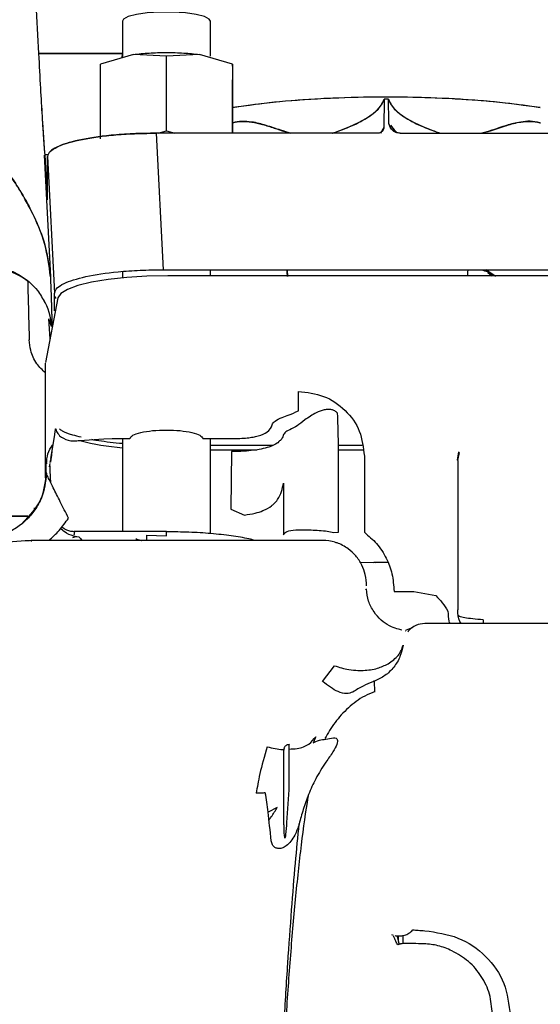
# Model space of a CAD drawing. Units: inches. Extents: x 5 to 302, y -199 to 193.
# Drawn here: x 57 to 59, y -144 to -140 of the extents above; entities that cross this region are included whole.
import ezdxf

# ---------------------------------------------------------------- set-up
doc = ezdxf.new("R2010")
doc.units = ezdxf.units.IN
doc.header["$MEASUREMENT"] = 0

msp = doc.modelspace()

# ---------------------------------------------------------------- linework, layer by layer
at = {"color": 7, "linetype": 'Continuous', "lineweight": 25, "ltscale": 18}
for p, q in [((57.3547, -139.8036), (57.3384, -139.4941)), ((57.691, -139.6724), (57.691, -139.8136)), ((58.0454, -139.8136), (58.0454, -139.6724)), ((57.3547, -139.8036), (57.6909, -139.8036)), ((57.6909, -139.8036), (57.3547, -139.8036)), ((57.7353, -139.8066), (57.6024, -139.8457)), ((57.6909, -139.8036), (57.6897, -139.82)), ((57.6897, -139.82), (57.6909, -139.8036)), ((57.8681, -139.8138), (57.7353, -139.8066)), ((58.001, -139.8066), (57.8681, -139.8138)), ((57.8681, -140.114), (57.8681, -139.8138)), ((58.1339, -139.8457), (58.001, -139.8066)), ((57.6024, -140.1459), (57.6024, -139.8457)), ((58.1339, -139.8457), (58.1339, -140.1239)), ((58.1339, -139.8544), (58.1339, -139.8457)), ((58.1339, -139.8544), (58.134, -139.9095)), ((58.134, -140.1239), (58.134, -139.9095)), ((58.7457, -139.9865), (58.7436, -140.101)), ((58.7457, -139.9865), (58.7436, -140.101)), ((58.7623, -139.9865), (58.7457, -139.9865)), ((58.7623, -139.9773), (58.7624, -139.9781)), ((58.7623, -139.9773), (58.7624, -139.9781)), ((58.764, -140.0781), (58.7623, -139.9865)), ((58.764, -140.0781), (58.7623, -139.9865)), ((58.3554, -139.9942), (58.3554, -139.9945)), ((58.3554, -139.9945), (58.3554, -139.9942)), ((58.7436, -140.101), (58.7304, -140.1237)), ((57.3725, -140.1121), (57.3725, -140.1121)), ((58.7208, -140.1239), (57.8271, -140.1239)), ((57.8271, -140.1239), (57.8556, -140.6734)), ((57.8345, -140.1239), (57.8681, -140.114)), ((57.8681, -140.114), (57.9017, -140.1239)), ((58.8094, -140.1239), (59.6809, -140.1239)), ((57.3757, -140.2119), (57.4012, -140.7016)), ((57.3885, -140.3753), (57.3794, -140.2101)), ((57.3794, -140.2101), (57.3935, -140.2105)), ((57.3934, -140.2106), (57.3794, -140.2101)), ((57.3885, -140.3753), (57.3794, -140.2101)), ((57.3897, -140.3923), (57.3897, -140.2179)), ((57.3897, -140.2179), (57.4182, -140.7674)), ((57.3984, -140.6491), (57.3917, -140.6504)), ((57.3985, -140.6494), (57.3918, -140.6506)), ((57.691, -140.6806), (57.691, -140.7063)), ((57.8556, -140.6734), (59.6525, -140.6734)), ((59.634, -140.6981), (57.8741, -140.6981)), ((58.0454, -140.6981), (58.0454, -140.6734)), ((58.355, -140.6734), (58.3554, -140.701)), ((59.1628, -140.6852), (59.1785, -140.6981)), ((59.1628, -140.6852), (59.1785, -140.6981)), ((57.4182, -140.8383), (57.4182, -140.7674)), ((57.4315, -140.7865), (57.3813, -141.0462)), ((57.3997, -140.9513), (57.3953, -140.8715)), ((57.4055, -140.9022), (57.3953, -140.8715)), ((57.3813, -141.5106), (57.3813, -141.0499)), ((58.3997, -141.1867), (58.3997, -141.1634)), ((58.3997, -141.2417), (58.3997, -141.1867)), ((57.419, -141.3386), (57.4208, -141.3237)), ((57.4032, -141.4339), (57.419, -141.3386)), ((57.5182, -141.3608), (57.6166, -141.3537)), ((57.6166, -141.3537), (57.6497, -141.3532)), ((57.6497, -141.3532), (57.721, -141.3532)), ((57.691, -141.3532), (57.691, -141.7273)), ((58.0154, -141.3532), (58.1303, -141.3532)), ((58.0454, -141.7356), (58.0454, -141.3532)), ((58.2953, -141.3806), (58.0454, -141.3806)), ((58.0454, -141.398), (58.2328, -141.398)), ((58.1303, -141.4054), (58.1273, -141.6378)), ((58.6567, -141.3806), (58.5609, -141.3806)), ((58.561, -141.398), (58.6602, -141.398)), ((59.0405, -141.4403), (59.0457, -141.4063)), ((59.0419, -141.4419), (59.0485, -141.4094)), ((57.3841, -141.4894), (57.3841, -141.4477)), ((57.3841, -141.4477), (57.3849, -141.4524)), ((57.3849, -141.4524), (57.3853, -141.4542)), ((57.3977, -141.467), (57.4001, -141.4528)), ((57.4005, -141.45), (57.4028, -141.4367)), ((58.6654, -141.4236), (58.6654, -141.7305)), ((59.0419, -141.4419), (59.039, -141.4388)), ((59.0419, -141.4419), (59.0419, -142.0424)), ((57.3994, -141.4633), (57.3992, -141.4697)), ((57.3995, -141.4631), (57.3994, -141.4633)), ((58.3397, -141.532), (58.3397, -141.7407)), ((57.3344, -141.6334), (57.3421, -141.6334)), ((58.1273, -141.6378), (58.1823, -141.661)), ((57.309, -141.6666), (55.9593, -141.6666)), ((56.2294, -141.6644), (57.3107, -141.6644)), ((57.8682, -141.7273), (57.496, -141.7273)), ((57.8682, -141.744), (57.8682, -141.7273)), ((58.5089, -141.7244), (58.5424, -141.7307)), ((58.5424, -141.7307), (58.5609, -141.7295)), ((58.4971, -141.7633), (57.3232, -141.7633)), ((57.3234, -141.7678), (57.3234, -141.7687)), ((57.7887, -141.7417), (57.8682, -141.744)), ((58.3397, -141.7407), (58.3398, -141.7404)), ((58.7101, -141.8528), (58.6486, -141.8523)), ((58.76, -141.8523), (58.7033, -141.8523)), ((58.7034, -141.856), (58.7034, -141.856)), ((58.6715, -141.9632), (58.6743, -141.9595)), ((58.785, -141.9685), (58.8647, -141.9685)), ((58.8647, -141.9685), (58.9533, -141.9854)), ((59.1437, -142.0826), (59.1438, -142.0977)), ((58.8613, -142.1136), (58.831, -142.1256)), ((58.8325, -142.1286), (58.8318, -142.1284)), ((59.6651, -142.0977), (58.909, -142.0977)), ((58.4971, -142.3309), (58.5452, -142.2676)), ((58.3406, -142.9082), (58.3406, -142.6246)), ((58.3628, -142.7677), (58.3628, -142.62)), ((58.3538, -142.8988), (58.3628, -142.7677)), ((58.3142, -142.8386), (58.2778, -142.8575)), ((58.7749, -143.3492), (58.7819, -143.3516)), ((58.7981, -143.3571), (58.8039, -143.3854)), ((58.8035, -143.3715), (58.8029, -143.3552)), ((58.8217, -143.3862), (58.8214, -143.3526)), ((58.8553, -143.3368), (58.8607, -143.3302)), ((58.8043, -143.3891), (58.8001, -143.3904)), ((58.8039, -143.3854), (58.8035, -143.3715))]:
    msp.add_line(p, q, dxfattribs=at)
at = {"color": 7, "linetype": 'Continuous', "lineweight": 25, "ltscale": 18, "flags": 128}
for points in [[(58.0454, -139.6724), (58.0409, -139.6643), (58.0216, -139.654), (57.9887, -139.6454), (57.9451, -139.6393), (57.8946, -139.636), (57.8418, -139.636), (57.7913, -139.6393), (57.7477, -139.6454), (57.7148, -139.654), (57.6955, -139.6643), (57.691, -139.6724)], [(58.5381, -140.1239), (58.5606, -140.1159), (58.6042, -140.0987), (58.6422, -140.0809), (58.6747, -140.0627), (58.7013, -140.044), (58.7221, -140.0251), (58.7369, -140.0059), (58.7457, -139.9865)], [(58.7623, -139.9865), (58.7711, -140.0059), (58.7859, -140.0251), (58.8067, -140.044), (58.8334, -140.0627), (58.8658, -140.0809), (58.9039, -140.0987), (58.9474, -140.1159), (58.9699, -140.1239)], [(58.7704, -140.0914), (58.7852, -140.1109), (58.7975, -140.123)], [(58.797, -140.1226), (58.7852, -140.1109), (58.7716, -140.0933)], [(57.8741, -140.6981), (57.7898, -140.6998), (57.7087, -140.7048), (57.6336, -140.7129), (57.5672, -140.7238), (57.5121, -140.7371), (57.4702, -140.7524), (57.443, -140.7691), (57.4315, -140.7865)], [(58.3554, -140.701), (58.3551, -140.6852), (58.3549, -140.6734)]]:
    msp.add_lwpolyline(points, dxfattribs=at)
at = {"color": 7, "linetype": 'Continuous', "lineweight": 25, "ltscale": 324}
for centre, radius, start, end in [((57.1585, -140.9151), 0.2473, 50.9492, 89.997), ((57.1587, -140.9151), 0.2472, 2.985, 29.5369), ((57.775, -140.3597), 1.0335, 255.7099, 265.3408), ((58.4971, -141.9405), 0.1772, 73.3194, 90), ((58.909, -142.1863), 0.0886, 90, 137.7861)]:
    msp.add_arc(centre, radius, start, end, dxfattribs=at)
msp.add_ellipse((57.4917, -137.0997), major_axis=(0, 6.3456), ratio=0.034899, start_param=2.177844, end_param=2.224002, dxfattribs=at)
at = {"color": 7, "linetype": 'Continuous', "lineweight": 25, "ltscale": 18}
for points, knots in [([(57.3794, -140.2101), (57.3781, -140.1937), (57.3753, -140.1588), (57.3693, -140.063), (57.3621, -139.9413), (57.3573, -139.8509), (57.3547, -139.8036)], [0, 0, 0, 0, 0.236103, 0.499954, 0.738066, 1, 1, 1, 1]), ([(57.3794, -140.2101), (57.378, -140.1915), (57.3752, -140.1558), (57.369, -140.0589), (57.3621, -139.9413), (57.3573, -139.8509), (57.3547, -139.8036)], [0, 0, 0, 0, 0.261879, 0.499957, 0.738067, 1, 1, 1, 1]), ([(57.7353, -139.8066), (57.7559, -139.8045), (57.7978, -139.8003), (57.8681, -139.7986), (57.9385, -139.8003), (57.9804, -139.8045), (58.001, -139.8066)], [0, 0, 0, 0, 0.2456655, 0.5000002, 0.7543331, 1, 1, 1, 1]), ([(58.134, -140.0199), (58.1819, -140.0131), (58.2838, -139.9985), (58.4642, -139.9844), (58.6607, -139.9767), (58.8604, -139.9769), (59.054, -139.985), (59.2294, -139.9991), (59.3281, -140.0134), (59.3741, -140.02)], [0, 0, 0, 0, 0.132687, 0.28172, 0.430741, 0.579756, 0.726124, 0.872507, 1, 1, 1, 1]), ([(58.134, -140.0197), (58.1953, -140.0113), (58.3167, -139.9947), (58.5305, -139.9806), (58.754, -139.9754), (58.9776, -139.9806), (59.1913, -139.9947), (59.3127, -140.0113), (59.3741, -140.0197)], [0, 0, 0, 0, 0.167265, 0.330801, 0.5, 0.669198, 0.832736, 1, 1, 1, 1]), ([(58.5354, -140.1239), (58.5592, -140.1156), (58.6152, -140.0962), (58.6778, -140.0629), (58.7273, -140.0252), (58.7396, -139.9994), (58.7457, -139.9865)], [0, 0, 0, 0, 0.197672, 0.465869, 0.734066, 1, 1, 1, 1]), ([(58.7623, -139.9865), (58.7684, -139.9994), (58.7807, -140.0252), (58.8302, -140.0629), (58.8928, -140.0962), (58.9488, -140.1156), (58.9726, -140.1239)], [0, 0, 0, 0, 0.265934, 0.534131, 0.802328, 1, 1, 1, 1]), ([(58.134, -140.0829), (58.1344, -140.0828), (58.1472, -140.0785), (58.1738, -140.0758), (58.2145, -140.0779), (58.2578, -140.0885), (58.3018, -140.1028), (58.3391, -140.1156), (58.3607, -140.1217), (58.3684, -140.1239)], [0, 0, 0, 0, 0.005142, 0.143576, 0.300571, 0.483452, 0.689332, 0.8883, 1, 1, 1, 1]), ([(58.3678, -140.1236), (58.355, -140.1198), (58.3234, -140.1106), (58.2721, -140.0926), (58.2196, -140.0782), (58.1738, -140.0758), (58.1472, -140.0785), (58.1344, -140.0828), (58.134, -140.0829)], [0, 0, 0, 0, 0.184288, 0.455124, 0.698673, 0.856063, 0.994845, 1, 1, 1, 1]), ([(58.7436, -140.101), (58.7432, -140.104), (58.7424, -140.11), (58.7371, -140.1176), (58.7309, -140.1218), (58.7252, -140.1236), (58.7223, -140.1238), (58.7208, -140.1239)], [0, 0, 0, 0, 0.252217, 0.505813, 0.752931, 0.875979, 1, 1, 1, 1]), ([(58.7436, -140.101), (58.7435, -140.1021), (58.7433, -140.1051), (58.7416, -140.1109), (58.7379, -140.1165), (58.7331, -140.1203), (58.7278, -140.1231), (58.7236, -140.1236), (58.7208, -140.1239)], [0, 0, 0, 0, 0.0907144, 0.2529847, 0.5063085, 0.6422365, 0.769909, 1, 1, 1, 1]), ([(58.7411, -140.1092), (58.7424, -140.1073), (58.7438, -140.1053), (58.7441, -140.103), (58.7441, -140.1029)], [0, 0, 0, 0, 0.936694, 1, 1, 1, 1]), ([(58.8094, -140.1239), (58.8037, -140.1232), (58.792, -140.1218), (58.7771, -140.1113), (58.7664, -140.0962), (58.7648, -140.0841), (58.764, -140.0781)], [0, 0, 0, 0, 0.242023, 0.49104, 0.745179, 1, 1, 1, 1]), ([(58.8094, -140.1239), (58.804, -140.1233), (58.7955, -140.1224), (58.7851, -140.1169), (58.7755, -140.1092), (58.768, -140.098), (58.7645, -140.0863), (58.7641, -140.0802), (58.764, -140.0781)], [0, 0, 0, 0, 0.228382, 0.355516, 0.491193, 0.744723, 0.909141, 1, 1, 1, 1]), ([(59.3741, -140.083), (59.3734, -140.0827), (59.3465, -140.0737), (59.2983, -140.0762), (59.2353, -140.0926), (59.1839, -140.1108), (59.1522, -140.1201), (59.1392, -140.1239)], [0, 0, 0, 0, 0.007574, 0.30219, 0.545231, 0.813468, 1, 1, 1, 1]), ([(59.1393, -140.1239), (59.1505, -140.1206), (59.1825, -140.1114), (59.2337, -140.0933), (59.2881, -140.0783), (59.3335, -140.0757), (59.3604, -140.0784), (59.3734, -140.0827), (59.3741, -140.083)], [0, 0, 0, 0, 0.160748, 0.458599, 0.696799, 0.854248, 0.99243, 1, 1, 1, 1]), ([(57.4012, -140.7016), (57.3955, -140.658), (57.3833, -140.5651), (57.3368, -140.4586), (57.2918, -140.3758), (57.2549, -140.3162), (57.2122, -140.2536), (57.162, -140.1852), (57.1256, -140.1379), (57.1058, -140.1121)], [0, 0, 0, 0, 0.196599, 0.418589, 0.5148, 0.619463, 0.732564, 0.854332, 1, 1, 1, 1]), ([(57.1058, -140.1121), (57.1291, -140.1425), (57.1733, -140.2), (57.2336, -140.2837), (57.2832, -140.3606), (57.3227, -140.4315), (57.353, -140.4977), (57.3858, -140.5855), (57.395, -140.6547), (57.4012, -140.7016)], [0, 0, 0, 0, 0.1715619, 0.3249106, 0.462448, 0.5813122, 0.6886158, 0.7887251, 1, 1, 1, 1]), ([(57.8271, -140.1239), (57.7958, -140.1243), (57.7332, -140.1251), (57.6231, -140.1332), (57.5083, -140.1503), (57.4325, -140.1745), (57.3957, -140.1977), (57.3918, -140.2109), (57.3897, -140.2179)], [0, 0, 0, 0, 0.134237, 0.269029, 0.497733, 0.728124, 0.85506, 1, 1, 1, 1]), ([(57.4005, -140.197), (57.4084, -140.1911), (57.4307, -140.1744), (57.5089, -140.1503), (57.6212, -140.1335), (57.731, -140.1252), (57.7936, -140.1244), (57.8271, -140.1239)], [0, 0, 0, 0, 0.148454, 0.417901, 0.685373, 0.831855, 1, 1, 1, 1]), ([(57.3897, -140.3923), (57.3897, -140.3926), (57.3896, -140.393), (57.3895, -140.3917), (57.3893, -140.3895), (57.3891, -140.3861), (57.3888, -140.3815), (57.3886, -140.3776), (57.3885, -140.3753)], [0, 0, 0, 0, 0.203536, 0.340506, 0.500669, 0.651956, 0.785752, 1, 1, 1, 1]), ([(57.3896, -140.3923), (57.3895, -140.3915), (57.3894, -140.3898), (57.389, -140.3835), (57.3886, -140.378), (57.3885, -140.3753)], [0, 0, 0, 0, 0.328122, 0.665787, 1, 1, 1, 1]), ([(57.1534, -140.6574), (57.177, -140.6607), (57.2256, -140.6674), (57.294, -140.7022), (57.3491, -140.7503), (57.3697, -140.7895), (57.3788, -140.8068)], [0, 0, 0, 0, 0.248951, 0.51369, 0.786439, 1, 1, 1, 1]), ([(57.4012, -140.7016), (57.4024, -140.7334), (57.4048, -140.7964), (57.4065, -140.8593), (57.4069, -140.8983), (57.406, -140.9009), (57.4055, -140.9022)], [0, 0, 0, 0, 0.2552611, 0.5070329, 0.7552883, 1, 1, 1, 1]), ([(57.4012, -140.7016), (57.4024, -140.7329), (57.4048, -140.7954), (57.4065, -140.8584), (57.407, -140.8982), (57.406, -140.9008), (57.4055, -140.9022)], [0, 0, 0, 0, 0.251549, 0.50212, 0.751633, 1, 1, 1, 1]), ([(57.4182, -140.7674), (57.4202, -140.7604), (57.4241, -140.7472), (57.461, -140.724), (57.5368, -140.6998), (57.6515, -140.6827), (57.7617, -140.6746), (57.8243, -140.6738), (57.8556, -140.6734)], [0, 0, 0, 0, 0.144941, 0.271877, 0.502268, 0.73097, 0.865761, 1, 1, 1, 1]), ([(59.0815, -140.6981), (59.0816, -140.6945), (59.0822, -140.683), (59.0831, -140.6773), (59.0837, -140.6734)], [0, 0, 0, 0, 0.310868, 1, 1, 1, 1]), ([(59.1303, -140.6734), (59.1342, -140.674), (59.1571, -140.6776), (59.1773, -140.6897), (59.194, -140.6998)], [0, 0, 0, 0, 0.170833, 1, 1, 1, 1]), ([(59.194, -140.6998), (59.1896, -140.6972), (59.1829, -140.6931), (59.1628, -140.6785), (59.1557, -140.6734)], [0, 0, 0, 0, 0.6477826, 1, 1, 1, 1]), ([(59.194, -140.6998), (59.1898, -140.6973), (59.1831, -140.6933), (59.1631, -140.6788), (59.1557, -140.6734)], [0, 0, 0, 0, 0.629491, 1, 1, 1, 1]), ([(57.4182, -140.7799), (57.4193, -140.7814), (57.4212, -140.784), (57.4219, -140.7873), (57.4222, -140.7887)], [0, 0, 0, 0, 0.567741, 1, 1, 1, 1]), ([(57.3813, -141.0887), (57.3688, -141.077), (57.3417, -141.0519), (57.3205, -141.0037), (57.3172, -140.9701), (57.3159, -140.9561)], [0, 0, 0, 0, 0.33507, 0.723978, 1, 1, 1, 1]), ([(58.3997, -141.1634), (58.4345, -141.1673), (58.5042, -141.1751), (58.592, -141.2353), (58.6535, -141.3213), (58.6614, -141.3895), (58.6654, -141.4236)], [0, 0, 0, 0, 0.250159, 0.499863, 0.749566, 1, 1, 1, 1]), ([(58.3338, -141.2677), (58.3431, -141.2648), (58.3633, -141.2584), (58.3869, -141.2476), (58.3997, -141.2417)], [0, 0, 0, 0, 0.457086, 1, 1, 1, 1]), ([(58.5579, -141.2512), (58.5541, -141.2477), (58.5472, -141.2413), (58.5336, -141.2359), (58.519, -141.2353), (58.4974, -141.2381), (58.464, -141.2511), (58.4407, -141.2678), (58.4261, -141.2781)], [0, 0, 0, 0, 0.101748, 0.186171, 0.28592, 0.388714, 0.619728, 1, 1, 1, 1]), ([(58.5609, -141.4882), (58.561, -141.4615), (58.5612, -141.4175), (58.5608, -141.356), (58.5598, -141.3036), (58.5586, -141.2686), (58.5579, -141.2512)], [0, 0, 0, 0, 0.3369955, 0.5573914, 0.7784664, 1, 1, 1, 1]), ([(58.2941, -141.2984), (58.2967, -141.293), (58.3019, -141.2821), (58.3232, -141.2725), (58.3338, -141.2677)], [0, 0, 0, 0, 0.500074, 1, 1, 1, 1]), ([(58.4261, -141.2781), (58.4153, -141.2867), (58.3952, -141.3025), (58.3789, -141.3107), (58.3714, -141.3145)], [0, 0, 0, 0, 0.541918, 1, 1, 1, 1]), ([(57.4208, -141.3237), (57.4212, -141.3207), (57.4218, -141.3165), (57.4225, -141.3131), (57.4228, -141.3144), (57.4229, -141.3151)], [0, 0, 0, 0, 0.567538, 0.774765, 1, 1, 1, 1]), ([(57.4229, -141.3151), (57.4235, -141.3177), (57.4247, -141.3233), (57.4333, -141.3351), (57.4378, -141.3414)], [0, 0, 0, 0, 0.46902, 1, 1, 1, 1]), ([(57.5252, -141.3478), (57.5134, -141.345), (57.4823, -141.3375), (57.453, -141.326), (57.4417, -141.3172), (57.4381, -141.3144)], [0, 0, 0, 0, 0.29266, 0.768525, 1, 1, 1, 1]), ([(57.721, -141.3532), (57.7237, -141.3486), (57.7291, -141.3395), (57.7633, -141.3281), (57.8113, -141.3204), (57.868, -141.3177), (57.9248, -141.3204), (57.9728, -141.328), (58.0072, -141.3395), (58.0126, -141.3486), (58.0154, -141.3532)], [0, 0, 0, 0, 0.124847, 0.249573, 0.374761, 0.499789, 0.624546, 0.749439, 0.874544, 1, 1, 1, 1]), ([(58.1303, -141.3532), (58.1417, -141.353), (58.1634, -141.3528), (58.1929, -141.3507), (58.2178, -141.3473), (58.2491, -141.3404), (58.2841, -141.324), (58.2902, -141.3083), (58.2941, -141.2984)], [0, 0, 0, 0, 0.1082195, 0.2072478, 0.2925268, 0.3789391, 0.6096969, 1, 1, 1, 1]), ([(58.3714, -141.3145), (58.3628, -141.3184), (58.345, -141.3266), (58.3405, -141.3358), (58.3383, -141.3406)], [0, 0, 0, 0, 0.4855671, 1, 1, 1, 1]), ([(57.4378, -141.3414), (57.4482, -141.3488), (57.4638, -141.3601), (57.4938, -141.3637), (57.5107, -141.3617), (57.5182, -141.3608)], [0, 0, 0, 0, 0.5222336, 0.785013, 1, 1, 1, 1]), ([(57.691, -141.3735), (57.6871, -141.3731), (57.6657, -141.3714), (57.6299, -141.3672), (57.5926, -141.3621), (57.5735, -141.3584), (57.5675, -141.3573)], [0, 0, 0, 0, 0.086186, 0.470181, 0.833499, 1, 1, 1, 1]), ([(58.3383, -141.3406), (58.3362, -141.3474), (58.3327, -141.3589), (58.3224, -141.3625), (58.3169, -141.3701), (58.3169, -141.3701), (58.3169, -141.3701), (58.3166, -141.3703), (58.3156, -141.371), (58.3069, -141.3768), (58.2884, -141.3858), (58.2532, -141.395), (58.2184, -141.4007), (58.1779, -141.4047), (58.1473, -141.4051), (58.1303, -141.4054)], [0, 0, 0, 0, 0.200098, 0.335483, 0.3355, 0.335617, 0.335944, 0.337175, 0.34194, 0.360517, 0.544777, 0.665075, 0.759596, 0.867007, 1, 1, 1, 1]), ([(57.3853, -141.4542), (57.3864, -141.4407), (57.3884, -141.4137), (57.4022, -141.3902), (57.4091, -141.3784)], [0, 0, 0, 0, 0.498253, 1, 1, 1, 1]), ([(57.4091, -141.3784), (57.4073, -141.3964), (57.4047, -141.4214), (57.4022, -141.4426), (57.4015, -141.4486)], [0, 0, 0, 0, 0.7180213, 1, 1, 1, 1]), ([(57.3855, -141.4925), (57.3814, -141.5265), (57.375, -141.5788), (57.3399, -141.641), (57.3039, -141.6835), (57.2597, -141.7172), (57.196, -141.7488), (57.1441, -141.7524), (57.1104, -141.7546)], [0, 0, 0, 0, 0.239173, 0.368144, 0.499922, 0.631709, 0.76071, 1, 1, 1, 1]), ([(57.3841, -141.4894), (57.38, -141.5276), (57.3716, -141.6056), (57.3172, -141.6628), (57.2894, -141.6921)], [0, 0, 0, 0, 0.4885343, 1, 1, 1, 1]), ([(57.3839, -141.4898), (57.3839, -141.4897), (57.3839, -141.4895), (57.384, -141.4895), (57.3841, -141.4894)], [0, 0, 0, 0, 0.561219, 1, 1, 1, 1]), ([(57.4738, -141.6732), (57.4626, -141.6509), (57.4408, -141.6071), (57.4122, -141.5503), (57.394, -141.5135), (57.3853, -141.4948), (57.3844, -141.4915), (57.3839, -141.4898)], [0, 0, 0, 0, 0.2693886, 0.529424, 0.7744594, 0.8898118, 1, 1, 1, 1]), ([(57.4, -141.4696), (57.4, -141.4678), (57.3999, -141.4655), (57.3996, -141.464), (57.3996, -141.4638), (57.3995, -141.4637), (57.3995, -141.4637), (57.3995, -141.4636), (57.3995, -141.4633), (57.3995, -141.4632), (57.3995, -141.4631)], [0, 0, 0, 0, 0.711852, 0.874644, 0.922061, 0.935798, 0.942823, 0.970714, 0.984788, 1, 1, 1, 1]), ([(57.403, -141.5314), (57.4023, -141.5212), (57.4012, -141.504), (57.4003, -141.4776), (57.4, -141.4669)], [0, 0, 0, 0, 0.59391, 1, 1, 1, 1]), ([(58.5609, -141.7295), (58.5609, -141.7295), (58.5609, -141.7295), (58.5609, -141.7295), (58.5609, -141.7294), (58.5609, -141.7291), (58.5609, -141.7278), (58.5609, -141.7228), (58.5609, -141.6829), (58.5611, -141.6037), (58.561, -141.5283), (58.5609, -141.4882)], [0, 0, 0, 0, 0.000011, 0.000088, 0.000295, 0.001072, 0.004102, 0.01599, 0.063075, 0.500613, 1, 1, 1, 1]), ([(58.1823, -141.661), (58.1973, -141.6589), (58.2245, -141.655), (58.2627, -141.6422), (58.2867, -141.6282), (58.3047, -141.6128), (58.3303, -141.5835), (58.3355, -141.5548), (58.3397, -141.532)], [0, 0, 0, 0, 0.138696, 0.25043, 0.410842, 0.471074, 0.579068, 1, 1, 1, 1]), ([(57.3954, -141.7633), (57.4097, -141.7502), (57.4396, -141.7227), (57.462, -141.6903), (57.4738, -141.6732)], [0, 0, 0, 0, 0.475465, 1, 1, 1, 1]), ([(57.5057, -141.7484), (57.4916, -141.7446), (57.4673, -141.7379), (57.4494, -141.7225), (57.4435, -141.7154), (57.4428, -141.7145)], [0, 0, 0, 0, 0.543923, 0.9395601, 1, 1, 1, 1]), ([(57.5006, -141.7283), (57.4888, -141.7274), (57.4688, -141.7259), (57.4532, -141.714), (57.4468, -141.7091)], [0, 0, 0, 0, 0.590235, 1, 1, 1, 1]), ([(57.5006, -141.7283), (57.5001, -141.7277), (57.4992, -141.7268), (57.4979, -141.7293), (57.4968, -141.7339), (57.4963, -141.7392), (57.496, -141.7417)], [0, 0, 0, 0, 0.291655, 0.501112, 0.761525, 1, 1, 1, 1]), ([(58.2252, -141.7633), (58.217, -141.7611), (58.19, -141.7539), (58.1301, -141.7443), (58.0489, -141.7351), (57.9599, -141.7294), (57.8986, -141.7287), (57.8682, -141.7283)], [0, 0, 0, 0, 0.098757, 0.321882, 0.549379, 0.776875, 1, 1, 1, 1]), ([(58.3398, -141.7404), (58.3431, -141.7352), (58.3498, -141.7247), (58.3873, -141.7196), (58.4407, -141.7199), (58.4862, -141.7229), (58.5089, -141.7244)], [0, 0, 0, 0, 0.245315, 0.493919, 0.747182, 1, 1, 1, 1]), ([(58.6654, -141.7305), (58.6826, -141.7448), (58.7182, -141.7745), (58.7553, -141.8328), (58.7802, -141.8987), (58.7834, -141.9447), (58.785, -141.9685)], [0, 0, 0, 0, 0.239825, 0.498313, 0.74012, 1, 1, 1, 1]), ([(57.334, -141.7635), (57.2886, -141.7653), (57.2019, -141.7687), (57.0816, -141.8011), (56.9779, -141.8446), (56.8642, -141.909), (56.7498, -141.9939), (56.64, -142.0927), (56.5456, -142.1856), (56.4554, -142.277), (56.3596, -142.3736), (56.2877, -142.4341), (56.2508, -142.4651)], [0, 0, 0, 0, 0.099786, 0.19038, 0.272741, 0.347842, 0.479164, 0.588159, 0.677643, 0.774163, 0.884232, 1, 1, 1, 1]), ([(57.4919, -141.7514), (57.5029, -141.7474), (57.516, -141.7427), (57.5257, -141.7605), (57.5273, -141.7633)], [0, 0, 0, 0, 0.841604, 1, 1, 1, 1]), ([(57.7445, -141.756), (57.7513, -141.7582), (57.7589, -141.7607), (57.7674, -141.7631), (57.7681, -141.7633)], [0, 0, 0, 0, 0.907606, 1, 1, 1, 1]), ([(57.7887, -141.7417), (57.7887, -141.7471), (57.7887, -141.7544), (57.7887, -141.7585), (57.7887, -141.7597)], [0, 0, 0, 0, 0.730504, 1, 1, 1, 1]), ([(58.6007, -141.7973), (58.5931, -141.7922), (58.5782, -141.7824), (58.5597, -141.7742), (58.5504, -141.7718), (58.5478, -141.7711)], [0, 0, 0, 0, 0.429336, 0.841964, 1, 1, 1, 1]), ([(58.6743, -141.9459), (58.6733, -141.9308), (58.6714, -141.9021), (58.6561, -141.8608), (58.6333, -141.8247), (58.6112, -141.8061), (58.6007, -141.7973)], [0, 0, 0, 0, 0.271732, 0.512551, 0.767496, 1, 1, 1, 1]), ([(58.8169, -142.1243), (58.8165, -142.1242), (58.81, -142.1223), (58.763, -142.1124), (58.7097, -142.0653), (58.6792, -142.0068), (58.6757, -141.9748), (58.674, -141.9585)], [0, 0, 0, 0, 0.0173344, 0.3108935, 0.6398706, 0.8167624, 1, 1, 1, 1]), ([(58.9533, -141.9854), (58.9623, -141.9947), (58.9808, -142.0138), (58.9949, -142.0362), (59.0022, -142.0477)], [0, 0, 0, 0, 0.485381, 1, 1, 1, 1]), ([(59.0022, -142.0477), (59.0025, -142.0621), (59.0029, -142.0806), (59.0081, -142.0946), (59.0093, -142.0977)], [0, 0, 0, 0, 0.775632, 1, 1, 1, 1]), ([(59.0555, -142.0977), (59.0538, -142.0951), (59.0433, -142.0789), (59.0425, -142.059), (59.0419, -142.0424)], [0, 0, 0, 0, 0.164868, 1, 1, 1, 1]), ([(59.1437, -142.0826), (59.1291, -142.0814), (59.1001, -142.0791), (59.0678, -142.0745), (59.046, -142.0697), (59.0433, -142.0665), (59.0419, -142.0649)], [0, 0, 0, 0, 0.249816, 0.499739, 0.749795, 1, 1, 1, 1]), ([(58.8434, -142.1268), (58.8434, -142.1268), (58.842, -142.1278), (58.8411, -142.13), (58.8402, -142.1323)], [0, 0, 0, 0, 0.0046523, 1, 1, 1, 1]), ([(58.8211, -142.1845), (58.8179, -142.2001), (58.8114, -142.2319), (58.7856, -142.2742), (58.7502, -142.3089), (58.7207, -142.3224), (58.7062, -142.329)], [0, 0, 0, 0, 0.245255, 0.500004, 0.754754, 1, 1, 1, 1]), ([(58.7607, -142.2598), (58.7764, -142.2489), (58.8083, -142.2269), (58.8168, -142.1988), (58.8211, -142.1845)], [0, 0, 0, 0, 0.493331, 1, 1, 1, 1]), ([(58.5452, -142.2676), (58.5643, -142.2735), (58.5955, -142.283), (58.6347, -142.2866), (58.674, -142.2866), (58.7176, -142.2803), (58.747, -142.2663), (58.7607, -142.2598)], [0, 0, 0, 0, 0.250381, 0.409343, 0.50086, 0.767686, 1, 1, 1, 1]), ([(58.6189, -142.3735), (58.6109, -142.3765), (58.5945, -142.3826), (58.5536, -142.3732), (58.5185, -142.347), (58.4971, -142.3309)], [0, 0, 0, 0, 0.270727, 0.554671, 1, 1, 1, 1]), ([(58.6991, -142.3317), (58.6861, -142.337), (58.6595, -142.3479), (58.6327, -142.3649), (58.6189, -142.3735)], [0, 0, 0, 0, 0.488477, 1, 1, 1, 1]), ([(58.7062, -142.329), (58.7059, -142.3291), (58.7055, -142.3292), (58.7025, -142.3303), (58.7001, -142.3313), (58.6991, -142.3317)], [0, 0, 0, 0, 0.556324, 0.791961, 1, 1, 1, 1]), ([(58.708, -142.3741), (58.7075, -142.3647), (58.7061, -142.3356), (58.7062, -142.3316), (58.7062, -142.329)], [0, 0, 0, 0, 0.3202, 1, 1, 1, 1]), ([(58.7072, -142.3718), (58.6935, -142.3773), (58.6531, -142.3938), (58.5981, -142.4371), (58.5435, -142.496), (58.5191, -142.539), (58.5066, -142.5609)], [0, 0, 0, 0, 0.138672, 0.410562, 0.69896, 1, 1, 1, 1]), ([(58.3628, -142.6027), (58.3736, -142.6025), (58.4045, -142.6019), (58.4439, -142.5852), (58.4618, -142.5637), (58.4705, -142.5532)], [0, 0, 0, 0, 0.217098, 0.618002, 1, 1, 1, 1]), ([(58.4705, -142.5532), (58.4686, -142.5574), (58.4647, -142.566), (58.4616, -142.574), (58.4599, -142.5781)], [0, 0, 0, 0, 0.492359, 1, 1, 1, 1]), ([(58.4599, -142.5781), (58.4658, -142.5744), (58.4775, -142.5671), (58.52, -142.5611), (58.5411, -142.5581)], [0, 0, 0, 0, 0.504311, 1, 1, 1, 1]), ([(58.5411, -142.5581), (58.5448, -142.5581), (58.5516, -142.5582), (58.5569, -142.5638), (58.5581, -142.5723), (58.554, -142.5881), (58.539, -142.6154), (58.5205, -142.6417), (58.5106, -142.6557)], [0, 0, 0, 0, 0.144013, 0.262937, 0.378361, 0.490519, 0.727794, 1, 1, 1, 1]), ([(58.2743, -142.5934), (58.2633, -142.632), (58.2412, -142.7093), (58.2339, -142.7568), (58.2302, -142.7806)], [0, 0, 0, 0, 0.49963, 1, 1, 1, 1]), ([(58.2743, -142.5934), (58.2957, -142.5992), (58.3191, -142.6055), (58.3394, -142.6041), (58.3412, -142.6039)], [0, 0, 0, 0, 0.912734, 1, 1, 1, 1]), ([(58.3628, -142.585), (58.36, -142.5853), (58.3557, -142.5857), (58.3505, -142.5885), (58.347, -142.5913), (58.3441, -142.5949), (58.3414, -142.6), (58.3409, -142.6043), (58.3406, -142.6071)], [0, 0, 0, 0, 0.23948, 0.368372, 0.500031, 0.631652, 0.760595, 1, 1, 1, 1]), ([(58.3628, -142.62), (58.3628, -142.6144), (58.3628, -142.6027), (58.3628, -142.5909), (58.3628, -142.5849), (58.3628, -142.5851), (58.3628, -142.5853)], [0, 0, 0, 0, 0.271429, 0.562144, 0.788597, 1, 1, 1, 1]), ([(58.3406, -142.6246), (58.3406, -142.6221), (58.3406, -142.6169), (58.3406, -142.6109), (58.3406, -142.6072), (58.3406, -142.6072), (58.3406, -142.6073)], [0, 0, 0, 0, 0.24128, 0.500016, 0.758733, 1, 1, 1, 1]), ([(58.5106, -142.6557), (58.4963, -142.6776), (58.4691, -142.7193), (58.4498, -142.7647), (58.4407, -142.7862)], [0, 0, 0, 0, 0.526992, 1, 1, 1, 1]), ([(58.2666, -142.7789), (58.2605, -142.7796), (58.2484, -142.7808), (58.2362, -142.7807), (58.2302, -142.7806)], [0, 0, 0, 0, 0.5079727, 1, 1, 1, 1]), ([(58.2902, -142.9722), (58.2861, -142.9319), (58.2785, -142.8565), (58.2704, -142.8035), (58.2666, -142.7789)], [0, 0, 0, 0, 0.535515, 1, 1, 1, 1]), ([(58.4395, -142.7898), (58.4391, -142.792), (58.4284, -142.8502), (58.4106, -142.9849), (58.3867, -143.2041), (58.366, -143.4445), (58.3542, -143.6162), (58.3483, -143.7016)], [0, 0, 0, 0, 0.009638, 0.259746, 0.508281, 0.755426, 1, 1, 1, 1]), ([(58.4407, -142.7862), (58.4332, -142.806), (58.4186, -142.8445), (58.4081, -142.8849), (58.403, -142.9045)], [0, 0, 0, 0, 0.514703, 1, 1, 1, 1]), ([(58.2812, -142.8889), (58.2843, -142.8847), (58.2968, -142.8674), (58.3067, -142.8509), (58.3142, -142.8386)], [0, 0, 0, 0, 0.24731, 1, 1, 1, 1]), ([(58.403, -142.9045), (58.3978, -142.9197), (58.3892, -142.9449), (58.3702, -142.9746), (58.3519, -142.9931), (58.3333, -143.0029), (58.317, -143.0042), (58.304, -142.9991), (58.2935, -142.9886), (58.2914, -142.9781), (58.2902, -142.9722)], [0, 0, 0, 0, 0.204144, 0.337416, 0.460138, 0.566795, 0.666043, 0.763976, 0.868337, 1, 1, 1, 1]), ([(58.3406, -142.9082), (58.3407, -142.9225), (58.3409, -142.9397), (58.3435, -142.9567), (58.3447, -142.9599), (58.3453, -142.9605), (58.3457, -142.9605), (58.3459, -142.9605), (58.3461, -142.9603), (58.3465, -142.96), (58.3471, -142.9589), (58.3485, -142.9546), (58.3519, -142.9342), (58.3529, -142.9149), (58.3538, -142.8988)], [0, 0, 0, 0, 0.376116, 0.450522, 0.47125, 0.478262, 0.481243, 0.484074, 0.487012, 0.490202, 0.497848, 0.520304, 0.599151, 1, 1, 1, 1]), ([(58.3422, -143.7049), (58.3472, -143.624), (58.3571, -143.4651), (58.3723, -143.2501), (58.3875, -143.06), (58.3979, -142.9557), (58.403, -142.9045)], [0, 0, 0, 0, 0.263602, 0.518116, 0.763573, 1, 1, 1, 1]), ([(58.8001, -143.3904), (58.7976, -143.3866), (58.7932, -143.3797), (58.7864, -143.3629), (58.7833, -143.3555)], [0, 0, 0, 0, 0.557319, 1, 1, 1, 1]), ([(58.7886, -143.3538), (58.7939, -143.3545), (58.8068, -143.3564), (58.8262, -143.3524), (58.8438, -143.3467), (58.8521, -143.3396), (58.8553, -143.3368)], [0, 0, 0, 0, 0.221774, 0.549451, 0.821727, 1, 1, 1, 1]), ([(58.8607, -143.3302), (58.8675, -143.331), (58.8822, -143.3326), (58.8997, -143.3336), (58.909, -143.3341)], [0, 0, 0, 0, 0.465831, 1, 1, 1, 1]), ([(58.909, -143.3341), (58.9548, -143.3407), (59.0463, -143.3537), (59.1589, -143.4325), (59.2375, -143.543), (59.2478, -143.6318), (59.253, -143.6765)], [0, 0, 0, 0, 0.251507, 0.501765, 0.749675, 1, 1, 1, 1]), ([(58.8234, -143.3861), (58.8219, -143.3861), (58.8191, -143.3862), (58.8142, -143.3867), (58.8092, -143.3877), (58.8059, -143.3886), (58.8043, -143.3891)], [0, 0, 0, 0, 0.273654, 0.528793, 0.765941, 1, 1, 1, 1]), ([(58.9062, -143.3868), (58.8912, -143.3865), (58.8601, -143.3859), (58.836, -143.386), (58.8234, -143.3861)], [0, 0, 0, 0, 0.481073, 1, 1, 1, 1]), ([(59.0184, -143.4149), (58.9998, -143.407), (58.964, -143.3919), (58.9249, -143.3884), (58.9062, -143.3868)], [0, 0, 0, 0, 0.521659, 1, 1, 1, 1]), ([(59.1805, -143.6686), (59.1783, -143.642), (59.1739, -143.5888), (59.1391, -143.5165), (59.0879, -143.4548), (59.0415, -143.4282), (59.0184, -143.4149)], [0, 0, 0, 0, 0.2515825, 0.5023078, 0.7518236, 1, 1, 1, 1])]:
    msp.add_open_spline(points, degree=3, knots=knots, dxfattribs=at)

doc.saveas('drawing.dxf')
